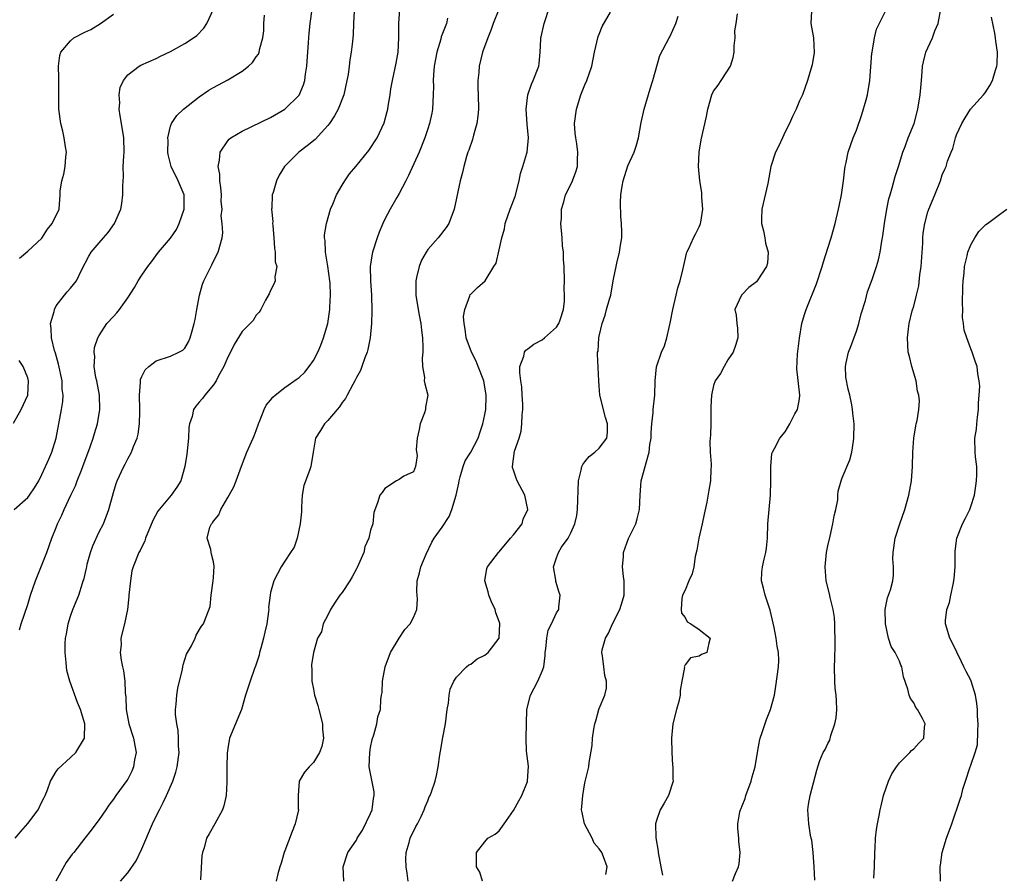
# Model space of a CAD drawing. Units: inches. Extents: x 2559000 to 2562000, y 1539000 to 1542000.
# Drawn here: x 2560002 to 2560140, y 1539192 to 1539312 of the extents above; entities that cross this region are included whole.
import ezdxf

# ---------------------------------------------------------------- set-up
doc = ezdxf.new("R2010")
doc.units = ezdxf.units.IN
doc.header["$MEASUREMENT"] = 0
doc.layers.add('LD25591539_2ft', color=40, linetype='Continuous')

msp = doc.modelspace()

# ---------------------------------------------------------------- linework, layer by layer
at = {"layer": 'LD25591539_2ft'}
for points, elevation in [([(2560001.13, 1539243), (2560003, 1539244.66), (2560003.27, 1539245), (2560003.96, 1539246.04), (2560004.54, 1539247), (2560005, 1539247.91), (2560005.51, 1539249), (2560005.94, 1539250.06), (2560006.36, 1539251), (2560007.01, 1539253), (2560007.38, 1539255), (2560007.73, 1539257), (2560007.9, 1539258.1), (2560007.96, 1539259), (2560007.85, 1539259.85), (2560007.83, 1539261), (2560007.33, 1539263.33), (2560006.88, 1539264.88), (2560006.76, 1539265.24), (2560006.33, 1539267), (2560006.31, 1539268.31), (2560006.21, 1539269), (2560006.69, 1539270.69), (2560006.74, 1539271), (2560007, 1539271.48), (2560008.16, 1539273), (2560008.54, 1539273.46), (2560009, 1539273.96), (2560009.82, 1539275), (2560010.57, 1539276.57), (2560011.54, 1539278.46), (2560011.89, 1539279), (2560013, 1539280.3), (2560013.63, 1539281), (2560014.26, 1539281.74), (2560015.15, 1539283), (2560016.03, 1539285), (2560016.2, 1539285.8), (2560016.34, 1539287), (2560016.3, 1539288.3), (2560016.42, 1539289.58), (2560016.38, 1539291), (2560016.44, 1539292.44), (2560016.49, 1539293), (2560016.44, 1539295), (2560016.15, 1539297), (2560015.95, 1539298.05), (2560015.82, 1539299), (2560015.88, 1539299.88), (2560015.79, 1539301), (2560015.95, 1539302.05), (2560016.4, 1539303), (2560017, 1539303.8), (2560018.61, 1539305), (2560018.86, 1539305.14), (2560021, 1539306.08), (2560021.6, 1539306.4), (2560023, 1539307.06), (2560025, 1539308.21), (2560026.21, 1539309), (2560026.67, 1539309.33), (2560027.66, 1539310.34), (2560028.08, 1539311), (2560028.99, 1539313)], 8436), ([(2560001.26, 1539197), (2560002.03, 1539197.97), (2560003, 1539199.09), (2560004.45, 1539201), (2560005, 1539202.08), (2560005.29, 1539202.71), (2560005.45, 1539203), (2560005.78, 1539203.78), (2560006.19, 1539205), (2560007, 1539206.33), (2560007.26, 1539206.74), (2560009, 1539208.28), (2560009.74, 1539209), (2560010.95, 1539211), (2560010.98, 1539213.02), (2560010.39, 1539215), (2560009.98, 1539215.98), (2560008.9, 1539219), (2560008.49, 1539220.49), (2560008.43, 1539221), (2560008.41, 1539221.59), (2560008.23, 1539223), (2560008.23, 1539224.23), (2560008.3, 1539225), (2560008.42, 1539225.58), (2560008.65, 1539227), (2560009, 1539228.09), (2560009.31, 1539229), (2560010.15, 1539231), (2560010.68, 1539232.68), (2560010.79, 1539233), (2560010.84, 1539233.16), (2560011.23, 1539234.77), (2560011.26, 1539235), (2560011.35, 1539235.35), (2560011.8, 1539237), (2560012.1, 1539237.9), (2560013, 1539239.86), (2560013.6, 1539241), (2560014.38, 1539243), (2560015, 1539245.37), (2560015.38, 1539246.62), (2560015.53, 1539247), (2560016.47, 1539249), (2560016.66, 1539249.34), (2560017, 1539250.1), (2560017.51, 1539251), (2560017.8, 1539251.81), (2560018.31, 1539253), (2560018.47, 1539253.53), (2560018.66, 1539255), (2560018.68, 1539256.68), (2560018.72, 1539257), (2560018.67, 1539259), (2560018.79, 1539260.79), (2560018.78, 1539261), (2560018.81, 1539261.19), (2560019, 1539261.62), (2560019.46, 1539262.54), (2560019.95, 1539263), (2560021, 1539263.78), (2560023, 1539264.45), (2560024.17, 1539265), (2560024.7, 1539265.3), (2560025, 1539265.58), (2560025.53, 1539266.47), (2560025.76, 1539267), (2560026, 1539268), (2560026.32, 1539269), (2560026.44, 1539269.56), (2560026.68, 1539271), (2560027.03, 1539273), (2560027.46, 1539274.54), (2560027.67, 1539275), (2560028.78, 1539277.21), (2560029, 1539277.73), (2560029.66, 1539279), (2560030.21, 1539281), (2560030.3, 1539281.7), (2560030.24, 1539283), (2560030.08, 1539284.08), (2560030.2, 1539285), (2560030.08, 1539286.08), (2560030.12, 1539287), (2560030.04, 1539288.04), (2560029.89, 1539289), (2560029.89, 1539289.89), (2560029.66, 1539291), (2560029.86, 1539291.86), (2560029.95, 1539293), (2560031, 1539294.57), (2560031.2, 1539294.8), (2560031.43, 1539295), (2560033, 1539295.94), (2560037, 1539297.86), (2560039, 1539299.01), (2560041, 1539300.97), (2560041.61, 1539302.39), (2560041.77, 1539303), (2560041.88, 1539303.88), (2560042.07, 1539305), (2560042.31, 1539308.31), (2560042.38, 1539309.62), (2560042.52, 1539311), (2560042.83, 1539313)], 8432), ([(2560001.85, 1539278.15), (2560003, 1539279.14), (2560005, 1539280.94), (2560005.79, 1539282.21), (2560006.42, 1539283), (2560007.39, 1539285), (2560007.55, 1539287), (2560007.55, 1539287.55), (2560007.76, 1539289), (2560008.08, 1539289.92), (2560008.24, 1539291), (2560008.35, 1539292.35), (2560008.42, 1539293), (2560008.28, 1539293.72), (2560008.11, 1539295), (2560007.94, 1539295.94), (2560007.63, 1539297), (2560007.36, 1539299), (2560007.34, 1539301), (2560007.37, 1539303.37), (2560007.32, 1539305), (2560007.49, 1539306.51), (2560007.62, 1539307), (2560009, 1539308.58), (2560009.48, 1539309), (2560011, 1539309.77), (2560011.84, 1539310.16), (2560013.21, 1539311), (2560015, 1539312.31)], 8438), ([(2560001.85, 1539226.15), (2560002.08, 1539227), (2560003, 1539229.72), (2560003.4, 1539231), (2560004.09, 1539233), (2560005.68, 1539237), (2560006.4, 1539239), (2560007, 1539240.47), (2560007.19, 1539241), (2560007.8, 1539242.2), (2560008.12, 1539243), (2560009.06, 1539245), (2560009.7, 1539246.3), (2560009.94, 1539247), (2560010.52, 1539248.52), (2560010.72, 1539249), (2560011.76, 1539251.76), (2560012.19, 1539253), (2560012.36, 1539253.64), (2560012.78, 1539255), (2560013.12, 1539257), (2560013.05, 1539259), (2560012.66, 1539261), (2560012.54, 1539261.46), (2560012.29, 1539263), (2560012.38, 1539264.38), (2560012.3, 1539265), (2560012.36, 1539265.64), (2560012.82, 1539267), (2560013, 1539267.36), (2560014.1, 1539269), (2560015, 1539270.02), (2560015.47, 1539270.53), (2560015.84, 1539271), (2560017, 1539272.63), (2560017.94, 1539274.06), (2560018.46, 1539275), (2560019, 1539275.76), (2560019.82, 1539277), (2560020.34, 1539277.66), (2560021.32, 1539279), (2560023, 1539280.95), (2560023.83, 1539282.17), (2560024.22, 1539283), (2560024.92, 1539285), (2560024.92, 1539287), (2560024.07, 1539289), (2560023.1, 1539291), (2560022.68, 1539292.68), (2560022.61, 1539293), (2560022.64, 1539294.64), (2560022.62, 1539295), (2560023, 1539296.65), (2560023.11, 1539297), (2560023.86, 1539298.14), (2560024.8, 1539299), (2560027, 1539300.75), (2560028.35, 1539301.65), (2560029, 1539302.04), (2560031, 1539303.13), (2560033, 1539304.3), (2560033.9, 1539305), (2560034.47, 1539305.53), (2560035, 1539306.31), (2560035.29, 1539306.71), (2560035.4, 1539307), (2560035.48, 1539307.48), (2560035.91, 1539309), (2560036.03, 1539309.97), (2560036.06, 1539311), (2560036.14, 1539312.14)], 8434), ([(2560048.7, 1539312.7), (2560048.61, 1539311), (2560048.55, 1539309.45), (2560048.46, 1539308.46), (2560048.29, 1539307), (2560048.09, 1539305.91), (2560048, 1539305), (2560047.84, 1539303.84), (2560047.69, 1539303), (2560047.24, 1539301), (2560046.45, 1539299), (2560045.94, 1539298.06), (2560045.23, 1539297), (2560045, 1539296.7), (2560043.22, 1539294.78), (2560042.13, 1539293.87), (2560040.97, 1539293), (2560038.94, 1539291), (2560038.21, 1539289.79), (2560037.81, 1539289), (2560037.35, 1539287.35), (2560037.22, 1539287), (2560037.15, 1539285.15), (2560037.12, 1539285), (2560037.29, 1539283.29), (2560037.27, 1539283), (2560037.29, 1539282.71), (2560037.45, 1539281), (2560037.54, 1539279.54), (2560037.66, 1539279), (2560037.65, 1539277.65), (2560037.88, 1539277), (2560037.57, 1539275.57), (2560037.62, 1539275), (2560037.46, 1539274.54), (2560037, 1539273.62), (2560036.82, 1539273.18), (2560036.3, 1539272.3), (2560035.62, 1539271), (2560035.39, 1539270.61), (2560035, 1539270.17), (2560034.54, 1539269.46), (2560034.12, 1539269), (2560033, 1539267.89), (2560031.91, 1539266.09), (2560031.38, 1539265), (2560031, 1539264.3), (2560030.46, 1539263), (2560029.72, 1539261.72), (2560029.36, 1539261), (2560029, 1539260.45), (2560027.78, 1539259), (2560027.45, 1539258.55), (2560027, 1539258), (2560026.53, 1539257.47), (2560026.21, 1539257), (2560026.03, 1539256.03), (2560025.66, 1539255), (2560025.55, 1539254.45), (2560025.49, 1539253), (2560025.26, 1539250.74), (2560025.01, 1539249), (2560024.42, 1539247), (2560023.89, 1539246.11), (2560023.09, 1539245), (2560021.23, 1539242.77), (2560020.53, 1539241.47), (2560019.51, 1539239), (2560019.38, 1539238.62), (2560018.74, 1539237.26), (2560018.58, 1539237), (2560017.76, 1539235), (2560017.6, 1539234.4), (2560017.37, 1539233), (2560017.17, 1539231), (2560017.17, 1539230.83), (2560016.97, 1539229.03), (2560016.55, 1539227), (2560016.05, 1539225), (2560016.07, 1539224.07), (2560015.96, 1539223), (2560016.07, 1539221.93), (2560016.26, 1539221), (2560016.41, 1539220.41), (2560016.6, 1539219), (2560016.64, 1539217.36), (2560016.74, 1539216.74), (2560016.78, 1539215), (2560017.18, 1539213), (2560017.83, 1539211), (2560018.02, 1539209.98), (2560018.17, 1539209), (2560017.97, 1539207.97), (2560017.83, 1539207), (2560017.59, 1539206.41), (2560017, 1539205.26), (2560016.9, 1539205.1), (2560015.34, 1539203), (2560015, 1539202.46), (2560014.37, 1539201.63), (2560013.93, 1539201), (2560013, 1539199.62), (2560012.56, 1539199), (2560011.88, 1539198.12), (2560011, 1539197.03), (2560009.44, 1539195), (2560009.24, 1539194.76), (2560008.38, 1539193.62), (2560006.92, 1539191)], 8430), ([(2560015.98, 1539191), (2560017, 1539192.17), (2560018.17, 1539193.83), (2560019, 1539195.51), (2560020.49, 1539199), (2560021, 1539200.09), (2560021.45, 1539201), (2560021.97, 1539202.03), (2560022.44, 1539203), (2560023.33, 1539205), (2560023.74, 1539206.26), (2560023.93, 1539207), (2560024.18, 1539209), (2560024.11, 1539209.89), (2560024.11, 1539211), (2560024.06, 1539212.06), (2560023.86, 1539213), (2560023.7, 1539214.3), (2560023.69, 1539215), (2560023.78, 1539215.78), (2560023.86, 1539217), (2560024.01, 1539217.99), (2560024.65, 1539220.65), (2560024.7, 1539221), (2560024.75, 1539221.25), (2560025.23, 1539222.77), (2560025.39, 1539223), (2560025.93, 1539223.92), (2560026.45, 1539225), (2560026.6, 1539225.4), (2560027.34, 1539226.66), (2560027.62, 1539227), (2560027.98, 1539227.98), (2560028.56, 1539229.44), (2560028.66, 1539231), (2560028.95, 1539233), (2560029, 1539233.49), (2560029.09, 1539235.09), (2560029, 1539235.67), (2560028.75, 1539236.75), (2560028.67, 1539237), (2560028.63, 1539237.38), (2560028.14, 1539239), (2560028.51, 1539240.51), (2560028.75, 1539241), (2560028.88, 1539241.13), (2560029, 1539241.37), (2560029.76, 1539242.24), (2560030.05, 1539243), (2560031, 1539244.7), (2560031.21, 1539245), (2560031.85, 1539246.15), (2560032.18, 1539247), (2560032.94, 1539249.06), (2560033.68, 1539251), (2560034.55, 1539253), (2560034.7, 1539253.3), (2560035, 1539254.05), (2560035.31, 1539255), (2560035.56, 1539255.56), (2560036.11, 1539257), (2560036.4, 1539257.6), (2560037, 1539258.31), (2560037.29, 1539258.71), (2560037.63, 1539259), (2560039, 1539260.05), (2560040.74, 1539261.26), (2560041, 1539261.48), (2560041.79, 1539262.21), (2560042.42, 1539263), (2560043, 1539263.83), (2560043.61, 1539265), (2560044.03, 1539265.97), (2560044.42, 1539267), (2560044.99, 1539269.01), (2560045.29, 1539271), (2560045.3, 1539271.3), (2560045.4, 1539273), (2560045.34, 1539274.66), (2560045.31, 1539275), (2560045.03, 1539277.03), (2560044.7, 1539279), (2560044.64, 1539280.64), (2560044.55, 1539281), (2560044.56, 1539281.44), (2560044.81, 1539283), (2560045.4, 1539285), (2560045.71, 1539285.71), (2560046.23, 1539287), (2560047, 1539288.38), (2560047.37, 1539289), (2560048.06, 1539289.94), (2560048.92, 1539291), (2560050.76, 1539293.24), (2560051.91, 1539295), (2560052.91, 1539297.09), (2560053.33, 1539298.67), (2560053.39, 1539299), (2560053.44, 1539299.44), (2560053.72, 1539301), (2560053.83, 1539301.83), (2560054.04, 1539303), (2560054.56, 1539305.44), (2560054.85, 1539307), (2560054.95, 1539309), (2560054.95, 1539311), (2560055.09, 1539313)], 8428), ([(2560068.93, 1539312.93), (2560068.17, 1539311), (2560067.86, 1539310.14), (2560067.38, 1539309), (2560066.66, 1539307), (2560066.17, 1539305), (2560066.12, 1539304.12), (2560066, 1539303), (2560066.01, 1539301.99), (2560066.05, 1539301), (2560066.08, 1539299), (2560065.99, 1539298.01), (2560065.85, 1539297), (2560065.38, 1539295.37), (2560065.24, 1539294.76), (2560064.72, 1539293.28), (2560064.6, 1539293), (2560064.4, 1539292.4), (2560064.03, 1539291), (2560063.85, 1539290.15), (2560063.55, 1539289), (2560062.67, 1539285), (2560061.94, 1539283), (2560061.55, 1539282.45), (2560060.45, 1539281), (2560059, 1539279.37), (2560058.75, 1539279), (2560058.12, 1539277.88), (2560057.78, 1539277), (2560057.44, 1539275.44), (2560057.33, 1539275), (2560057.32, 1539274.68), (2560057.34, 1539273), (2560057.65, 1539271), (2560057.81, 1539270.19), (2560058.01, 1539269), (2560058.1, 1539268.1), (2560058.25, 1539267), (2560058.3, 1539265.7), (2560058.29, 1539265), (2560058.19, 1539264.19), (2560058.25, 1539263), (2560058.54, 1539261.46), (2560058.5, 1539261), (2560058.57, 1539260.57), (2560059.02, 1539259), (2560058.67, 1539257.33), (2560058.67, 1539257), (2560058.54, 1539256.54), (2560057.93, 1539255), (2560057.8, 1539254.2), (2560057.53, 1539253), (2560057.39, 1539251.39), (2560057.51, 1539250.49), (2560057.27, 1539249), (2560057, 1539248.28), (2560055.64, 1539247.64), (2560055, 1539247.2), (2560054.64, 1539247), (2560053, 1539245.95), (2560052.62, 1539245.38), (2560052.27, 1539245), (2560051.95, 1539243.95), (2560051.43, 1539242.57), (2560051.3, 1539241), (2560051, 1539240.13), (2560050.75, 1539239), (2560050.21, 1539237.79), (2560050.03, 1539237), (2560049.11, 1539234.89), (2560049, 1539234.69), (2560048.43, 1539233.57), (2560048.09, 1539233), (2560047, 1539231.4), (2560046.7, 1539231), (2560046.05, 1539230.05), (2560045.38, 1539229), (2560045, 1539228.23), (2560044.36, 1539227), (2560044.11, 1539225.89), (2560043.56, 1539225), (2560042.98, 1539223), (2560042.73, 1539221.27), (2560042.72, 1539221), (2560042.76, 1539220.76), (2560042.77, 1539219), (2560043, 1539217.85), (2560043.15, 1539217), (2560043.6, 1539215.6), (2560043.73, 1539215), (2560044.24, 1539213), (2560044.27, 1539212.27), (2560044.39, 1539211), (2560044.17, 1539209.84), (2560043.86, 1539209), (2560043, 1539207.6), (2560042.38, 1539207), (2560041.76, 1539206.24), (2560040.98, 1539205), (2560040.84, 1539203), (2560040.86, 1539201.14), (2560040.89, 1539201), (2560040.46, 1539199), (2560040.04, 1539197.96), (2560039, 1539195.23), (2560038.9, 1539195), (2560038.46, 1539193.54), (2560038.28, 1539193), (2560038.01, 1539192.01), (2560037.77, 1539191)], 8424), ([(2560047.27, 1539191), (2560047.17, 1539193), (2560047.82, 1539195), (2560049, 1539196.75), (2560049.12, 1539197), (2560049.86, 1539198.14), (2560051, 1539200.45), (2560051.23, 1539201), (2560051.42, 1539202.58), (2560051.5, 1539203), (2560051.48, 1539203.48), (2560050.81, 1539207), (2560050.89, 1539209), (2560051, 1539209.71), (2560051.2, 1539210.8), (2560051.47, 1539211.47), (2560051.86, 1539213), (2560052.02, 1539213.98), (2560052.36, 1539215), (2560052.43, 1539216.43), (2560052.52, 1539217), (2560052.6, 1539217.4), (2560052.65, 1539219), (2560053.01, 1539221), (2560053.76, 1539223), (2560054.98, 1539225.02), (2560055.78, 1539226.22), (2560056.53, 1539227), (2560057, 1539227.89), (2560057.48, 1539229), (2560057.54, 1539230.46), (2560057.49, 1539231), (2560057.48, 1539231.48), (2560057.51, 1539233), (2560057.84, 1539234.16), (2560058.04, 1539235), (2560058.76, 1539236.76), (2560059.55, 1539238.45), (2560059.87, 1539239), (2560061, 1539240.53), (2560061.97, 1539242.03), (2560062.36, 1539243), (2560062.95, 1539245), (2560063.33, 1539246.67), (2560063.37, 1539247), (2560063.55, 1539247.55), (2560063.96, 1539249), (2560064.21, 1539249.79), (2560065, 1539251), (2560066.04, 1539253), (2560066.26, 1539253.74), (2560066.72, 1539255), (2560067, 1539256.3), (2560067.11, 1539257), (2560067.19, 1539258.81), (2560067.19, 1539259), (2560066.84, 1539261), (2560066.05, 1539263), (2560065.77, 1539263.77), (2560065.11, 1539265), (2560064.39, 1539267), (2560064.25, 1539268.25), (2560064.09, 1539269), (2560064.01, 1539269.99), (2560064.19, 1539271), (2560064.9, 1539272.9), (2560064.94, 1539273.06), (2560065, 1539273.14), (2560065.96, 1539274.04), (2560067.03, 1539274.97), (2560068.26, 1539277), (2560068.56, 1539277.44), (2560069, 1539279.31), (2560069.35, 1539281), (2560069.72, 1539282.28), (2560069.84, 1539283), (2560070.55, 1539285), (2560071.21, 1539286.79), (2560071.78, 1539289), (2560071.98, 1539290.02), (2560072.32, 1539291), (2560072.86, 1539292.86), (2560072.89, 1539293), (2560073.1, 1539295), (2560072.92, 1539296.92), (2560072.75, 1539299), (2560072.98, 1539301), (2560073.49, 1539302.51), (2560073.75, 1539303), (2560074.53, 1539305), (2560074.6, 1539305.4), (2560074.73, 1539307), (2560074.8, 1539308.8), (2560074.83, 1539309), (2560074.87, 1539309.13), (2560075.28, 1539311), (2560075.41, 1539311.41), (2560075.95, 1539313)], 8422), ([(2560056.24, 1539191), (2560056.1, 1539192.1), (2560055.96, 1539193), (2560055.91, 1539194.09), (2560055.96, 1539195), (2560056.41, 1539196.41), (2560056.55, 1539197), (2560057.34, 1539198.66), (2560057.54, 1539199), (2560058.05, 1539200.05), (2560058.49, 1539201), (2560058.61, 1539201.38), (2560059, 1539202.25), (2560059.21, 1539202.79), (2560059.32, 1539203), (2560059.52, 1539203.52), (2560060.03, 1539205), (2560060.22, 1539205.78), (2560060.46, 1539207), (2560060.67, 1539208.67), (2560060.79, 1539209.21), (2560061.09, 1539211.09), (2560061.46, 1539213), (2560061.73, 1539215), (2560061.89, 1539215.89), (2560061.99, 1539217), (2560062.15, 1539217.84), (2560062.63, 1539219), (2560063, 1539219.55), (2560064.41, 1539221), (2560064.75, 1539221.25), (2560065, 1539221.38), (2560065.91, 1539222.09), (2560067, 1539222.62), (2560067.43, 1539223), (2560069, 1539225), (2560069.09, 1539227), (2560069.07, 1539227.07), (2560069, 1539227.33), (2560068.53, 1539228.53), (2560068.41, 1539229), (2560067.93, 1539230.07), (2560067.54, 1539231), (2560067.47, 1539231.47), (2560066.97, 1539233), (2560067.27, 1539234.73), (2560067.36, 1539235), (2560068.91, 1539237), (2560069, 1539237.08), (2560070.59, 1539239), (2560071, 1539239.47), (2560072.19, 1539241), (2560072.37, 1539241.63), (2560072.99, 1539243), (2560072.57, 1539245), (2560071.52, 1539247), (2560071.37, 1539247.37), (2560071, 1539248.49), (2560070.86, 1539248.86), (2560070.86, 1539249), (2560071.15, 1539251.15), (2560071.77, 1539253), (2560072.05, 1539253.95), (2560072.18, 1539255), (2560072.22, 1539256.22), (2560072.3, 1539257), (2560072.28, 1539257.72), (2560072.23, 1539259), (2560072.15, 1539260.15), (2560072.01, 1539261), (2560071.86, 1539262.14), (2560071.89, 1539263), (2560072.46, 1539264.46), (2560072.55, 1539265), (2560072.73, 1539265.27), (2560073, 1539265.46), (2560073.85, 1539266.15), (2560075, 1539266.74), (2560075.33, 1539267), (2560077, 1539268.5), (2560077.32, 1539269), (2560077.51, 1539269.51), (2560077.97, 1539271), (2560078.14, 1539272.14), (2560078.15, 1539273), (2560078.09, 1539273.91), (2560078.13, 1539275), (2560078.07, 1539277), (2560077.98, 1539277.98), (2560077.98, 1539279), (2560077.87, 1539279.87), (2560077.8, 1539281), (2560077.64, 1539283), (2560077.69, 1539283.69), (2560077.72, 1539285), (2560078.03, 1539286.03), (2560078.25, 1539287), (2560079, 1539288.45), (2560079.26, 1539289), (2560079.74, 1539290.26), (2560079.95, 1539291), (2560079.93, 1539291.93), (2560080, 1539293), (2560079.86, 1539294.14), (2560079.7, 1539295), (2560079.63, 1539295.63), (2560079.54, 1539297), (2560079.79, 1539299), (2560080.44, 1539301), (2560081, 1539302.42), (2560081.26, 1539303), (2560081.96, 1539305), (2560082.35, 1539307), (2560082.84, 1539309.16), (2560083, 1539309.52), (2560083.41, 1539310.59), (2560084.59, 1539312.59)], 8420), ([(2560066.66, 1539191), (2560066.26, 1539192.26), (2560065.82, 1539193), (2560065.81, 1539194.19), (2560065.83, 1539195), (2560067, 1539196.51), (2560067.41, 1539197), (2560068.43, 1539197.57), (2560069, 1539198.06), (2560069.69, 1539199), (2560071, 1539200.88), (2560071.74, 1539202.26), (2560072.17, 1539203), (2560072.95, 1539204.95), (2560072.96, 1539205), (2560073.07, 1539207.07), (2560072.82, 1539209.18), (2560072.77, 1539211), (2560072.88, 1539215), (2560073.35, 1539217), (2560074.42, 1539219), (2560075, 1539220.39), (2560075.22, 1539221), (2560075.41, 1539222.59), (2560075.43, 1539223), (2560075.51, 1539223.51), (2560075.65, 1539225), (2560075.86, 1539226.14), (2560076.3, 1539227), (2560077, 1539228.53), (2560077.35, 1539229), (2560077.34, 1539229.34), (2560077.53, 1539231), (2560077.37, 1539231.37), (2560076.92, 1539232.92), (2560076.9, 1539233.1), (2560076.58, 1539235), (2560077, 1539236.25), (2560077.27, 1539237), (2560077.71, 1539237.71), (2560078.64, 1539239), (2560079, 1539239.73), (2560079.59, 1539241), (2560079.85, 1539242.15), (2560079.97, 1539243), (2560080.08, 1539247), (2560080.48, 1539248.48), (2560080.58, 1539249), (2560080.7, 1539249.3), (2560081, 1539249.66), (2560081.59, 1539250.41), (2560082.37, 1539251), (2560083, 1539251.57), (2560084.04, 1539253), (2560084.16, 1539253.84), (2560084.14, 1539255), (2560083.86, 1539255.86), (2560083.09, 1539259), (2560083, 1539260.3), (2560082.93, 1539261), (2560082.75, 1539264.75), (2560082.77, 1539265), (2560082.84, 1539265.16), (2560082.95, 1539267), (2560083, 1539267.25), (2560083.42, 1539269), (2560083.83, 1539270.17), (2560084.03, 1539271), (2560084.41, 1539272.41), (2560084.61, 1539273), (2560084.68, 1539273.32), (2560085, 1539275.2), (2560085.34, 1539277), (2560085.47, 1539277.47), (2560085.81, 1539279), (2560085.99, 1539279.99), (2560086.14, 1539281), (2560086.15, 1539281.85), (2560086.11, 1539283), (2560086, 1539284), (2560085.97, 1539285.97), (2560086.03, 1539287), (2560086.22, 1539288.22), (2560086.36, 1539289), (2560087, 1539291.08), (2560087.89, 1539293), (2560088.17, 1539293.83), (2560088.5, 1539295), (2560088.88, 1539297.12), (2560089.26, 1539299), (2560090.13, 1539301.87), (2560090.51, 1539303), (2560091.48, 1539306.52), (2560092.78, 1539309), (2560092.88, 1539309.12), (2560093.71, 1539311), (2560094.02, 1539312.02)], 8418), ([(2560083.93, 1539191.93), (2560084.09, 1539193), (2560083.59, 1539194.41), (2560083.35, 1539195), (2560083, 1539195.53), (2560082.3, 1539196.3), (2560082, 1539197), (2560080.93, 1539199), (2560080.59, 1539200.59), (2560080.52, 1539201), (2560080.57, 1539201.43), (2560080.71, 1539203), (2560081, 1539204.76), (2560081.53, 1539207), (2560081.59, 1539207.59), (2560082, 1539210), (2560082.06, 1539211), (2560082.26, 1539212.26), (2560082.4, 1539213), (2560082.54, 1539213.45), (2560082.95, 1539215), (2560083, 1539215.16), (2560083.76, 1539217), (2560084, 1539218), (2560084.02, 1539219), (2560083.78, 1539219.78), (2560083.63, 1539221), (2560083.47, 1539222.53), (2560083.34, 1539223), (2560083.38, 1539223.38), (2560083.87, 1539225), (2560084.31, 1539225.69), (2560084.84, 1539227), (2560085.87, 1539229), (2560086.23, 1539230.23), (2560086.47, 1539231), (2560086.47, 1539233), (2560086.39, 1539233.61), (2560086.27, 1539235), (2560086.4, 1539236.4), (2560086.4, 1539237), (2560087.07, 1539238.93), (2560088.11, 1539241), (2560088.31, 1539241.69), (2560088.63, 1539243), (2560088.7, 1539245), (2560088.88, 1539247), (2560089.44, 1539249), (2560089.54, 1539249.54), (2560089.99, 1539251), (2560090.09, 1539252.09), (2560090.24, 1539253), (2560090.26, 1539253.74), (2560090.37, 1539255), (2560090.55, 1539256.55), (2560090.55, 1539257), (2560090.58, 1539257.42), (2560090.77, 1539259), (2560090.84, 1539261), (2560091.02, 1539262.98), (2560091.7, 1539265), (2560092.11, 1539265.89), (2560092.45, 1539267), (2560092.88, 1539268.88), (2560092.94, 1539269.06), (2560093.3, 1539271), (2560093.76, 1539273), (2560094, 1539274), (2560094.32, 1539275), (2560094.73, 1539276.73), (2560095.2, 1539278.8), (2560095.27, 1539279), (2560095.52, 1539279.52), (2560096.18, 1539281), (2560096.48, 1539281.52), (2560097, 1539282.56), (2560097.14, 1539282.86), (2560097.18, 1539283), (2560097.2, 1539283.2), (2560097.51, 1539285), (2560097.36, 1539286.64), (2560097.34, 1539287.34), (2560097.05, 1539289), (2560096.89, 1539291), (2560096.97, 1539293), (2560097.28, 1539294.72), (2560098.01, 1539297.99), (2560098.17, 1539299), (2560098.75, 1539301), (2560099, 1539301.52), (2560099.64, 1539302.36), (2560100.08, 1539303), (2560101.37, 1539305), (2560101.76, 1539306.24), (2560101.89, 1539307), (2560101.86, 1539307.86), (2560102, 1539309), (2560101.96, 1539309.96), (2560102.15, 1539311), (2560102.36, 1539312.36)], 8416), ([(2560112.7, 1539312.7), (2560112.63, 1539311), (2560112.96, 1539309), (2560113.07, 1539306.93), (2560112.81, 1539305.19), (2560112.61, 1539304.61), (2560112.15, 1539303), (2560111.44, 1539301), (2560111, 1539300.18), (2560110.57, 1539299), (2560110.04, 1539297.96), (2560109.63, 1539297), (2560109, 1539295.84), (2560108.62, 1539295), (2560108.14, 1539293.86), (2560107.67, 1539293), (2560107.01, 1539291), (2560106.6, 1539288.6), (2560105.77, 1539285), (2560105.69, 1539283.69), (2560105.72, 1539283), (2560106, 1539282), (2560106.17, 1539281), (2560106.27, 1539280.27), (2560106.64, 1539279), (2560106.52, 1539277.48), (2560106.41, 1539277), (2560105.11, 1539275), (2560105, 1539274.86), (2560103.95, 1539274.05), (2560102.9, 1539273), (2560101.96, 1539271), (2560102.17, 1539270.17), (2560102.26, 1539269), (2560102.36, 1539268.36), (2560102.41, 1539267), (2560102.07, 1539265.93), (2560101.73, 1539265), (2560101, 1539263.94), (2560100.46, 1539263), (2560099.96, 1539262.04), (2560099.24, 1539261), (2560099, 1539260.33), (2560098.69, 1539259), (2560098.62, 1539257.38), (2560098.63, 1539257), (2560098.61, 1539255), (2560098.56, 1539253.44), (2560098.51, 1539253), (2560098.49, 1539252.49), (2560098.53, 1539251), (2560098.65, 1539249.35), (2560098.65, 1539249), (2560098.62, 1539248.62), (2560098.56, 1539247), (2560098.32, 1539245.68), (2560098.04, 1539244.04), (2560097.66, 1539242.34), (2560097.4, 1539241), (2560096.95, 1539239), (2560096.67, 1539237.33), (2560096.41, 1539236.41), (2560096.22, 1539235), (2560096.02, 1539233.98), (2560095.53, 1539233), (2560095, 1539231.72), (2560094.64, 1539231), (2560094.53, 1539230.53), (2560094.45, 1539229), (2560094.49, 1539228.49), (2560095, 1539227.88), (2560095.3, 1539227.3), (2560095.81, 1539227), (2560097, 1539226.2), (2560098.52, 1539225), (2560098.32, 1539224.32), (2560098.07, 1539223), (2560097.31, 1539222.69), (2560097, 1539222.46), (2560095.75, 1539222.25), (2560095, 1539221.26), (2560094.89, 1539221), (2560094.92, 1539220.91), (2560094.57, 1539219), (2560094.34, 1539217.66), (2560094.34, 1539217), (2560094.12, 1539216.12), (2560093.8, 1539215), (2560093.28, 1539213), (2560093.09, 1539211), (2560093.13, 1539209), (2560093.24, 1539207.24), (2560093.29, 1539207), (2560093.28, 1539205.28), (2560093.32, 1539205), (2560092.68, 1539203), (2560092.07, 1539201.93), (2560091.5, 1539201), (2560091, 1539199.5), (2560090.87, 1539199), (2560090.92, 1539197.08), (2560091.23, 1539195.22), (2560091.24, 1539195), (2560091.63, 1539193), (2560091.84, 1539191.84)], 8414), ([(2560101.65, 1539191), (2560102.06, 1539192.06), (2560102.47, 1539193), (2560102.59, 1539193.41), (2560102.74, 1539195), (2560102.53, 1539196.53), (2560102.53, 1539197), (2560102.38, 1539198.38), (2560102.4, 1539199), (2560102.69, 1539200.69), (2560102.78, 1539201), (2560102.85, 1539201.15), (2560103, 1539201.56), (2560103.42, 1539202.58), (2560103.52, 1539203), (2560104.26, 1539205), (2560104.39, 1539205.61), (2560104.81, 1539207), (2560105.12, 1539209), (2560105.4, 1539210.6), (2560105.51, 1539211), (2560105.81, 1539211.81), (2560106.4, 1539213.6), (2560106.97, 1539215), (2560107.5, 1539217), (2560107.71, 1539218.29), (2560108.1, 1539221), (2560108.13, 1539221.87), (2560108.1, 1539223), (2560107.9, 1539223.9), (2560107.77, 1539225), (2560107.49, 1539226.51), (2560106.92, 1539228.92), (2560106.22, 1539231), (2560105.99, 1539231.99), (2560105.69, 1539233), (2560105.75, 1539234.25), (2560105.82, 1539235), (2560106.07, 1539236.07), (2560106.32, 1539237), (2560106.4, 1539237.6), (2560106.54, 1539239), (2560106.6, 1539241), (2560106.77, 1539243), (2560106.96, 1539245), (2560107.01, 1539247.01), (2560106.99, 1539249.01), (2560107.17, 1539250.83), (2560107.24, 1539251), (2560107.54, 1539251.54), (2560108.26, 1539253), (2560109, 1539253.87), (2560109.68, 1539255), (2560110.38, 1539256.38), (2560110.73, 1539257), (2560110.79, 1539257.21), (2560111, 1539258.46), (2560111.07, 1539259), (2560110.66, 1539262.66), (2560110.74, 1539264.74), (2560111.01, 1539266.99), (2560111.36, 1539269), (2560111.72, 1539270.28), (2560111.97, 1539271), (2560112.62, 1539272.62), (2560112.85, 1539273.15), (2560113.41, 1539274.59), (2560114.19, 1539277), (2560114.36, 1539277.64), (2560115, 1539279.57), (2560115.43, 1539281), (2560115.99, 1539283), (2560116.48, 1539285), (2560116.55, 1539285.45), (2560116.89, 1539287), (2560117.19, 1539289), (2560117.36, 1539290.64), (2560117.41, 1539291), (2560117.54, 1539291.54), (2560117.81, 1539293), (2560118.55, 1539295), (2560119, 1539296.09), (2560119.76, 1539298.24), (2560120.33, 1539300.33), (2560120.53, 1539301), (2560120.87, 1539303), (2560121.16, 1539306.84), (2560121.18, 1539307), (2560121.26, 1539307.26), (2560121.53, 1539309), (2560121.8, 1539310.2), (2560123.22, 1539313)], 8412), ([(2560113.16, 1539191.16), (2560113.07, 1539193), (2560112.93, 1539195), (2560112.73, 1539196.73), (2560112.66, 1539197), (2560112.58, 1539197.42), (2560112.32, 1539199), (2560112.18, 1539201), (2560112.28, 1539201.72), (2560112.5, 1539203), (2560113, 1539204.78), (2560113.46, 1539206.54), (2560113.57, 1539207), (2560113.88, 1539207.88), (2560114.31, 1539209), (2560114.6, 1539209.4), (2560115, 1539210.24), (2560115.26, 1539210.74), (2560115.4, 1539211.4), (2560115.98, 1539213), (2560116.13, 1539213.87), (2560116.23, 1539215), (2560116.21, 1539216.21), (2560116.14, 1539217), (2560116.01, 1539217.99), (2560115.95, 1539219), (2560115.93, 1539221), (2560115.96, 1539222.04), (2560116, 1539224), (2560116, 1539225), (2560115.95, 1539226.05), (2560115.96, 1539227), (2560115.9, 1539227.9), (2560115.73, 1539229), (2560115.31, 1539230.69), (2560115.2, 1539231.2), (2560114.77, 1539233), (2560114.59, 1539235), (2560114.78, 1539237), (2560115, 1539237.93), (2560115.29, 1539239.29), (2560115.7, 1539241), (2560115.87, 1539242.13), (2560116.09, 1539243), (2560116.37, 1539244.37), (2560116.39, 1539245), (2560116.43, 1539245.57), (2560116.83, 1539247), (2560117, 1539247.45), (2560118.07, 1539249.93), (2560118.33, 1539251), (2560118.56, 1539252.56), (2560118.64, 1539253), (2560118.65, 1539255), (2560118.47, 1539256.47), (2560118.44, 1539257), (2560118.36, 1539257.64), (2560118.07, 1539259), (2560117.81, 1539259.81), (2560117.52, 1539261.52), (2560117.45, 1539263), (2560117.53, 1539263.53), (2560117.88, 1539265), (2560118.22, 1539265.78), (2560119, 1539267.93), (2560119.34, 1539269), (2560119.65, 1539270.35), (2560120.25, 1539272.25), (2560120.56, 1539273.44), (2560121.17, 1539275.17), (2560121.79, 1539277), (2560122.06, 1539277.94), (2560122.33, 1539279), (2560122.54, 1539280.54), (2560122.7, 1539281.3), (2560122.92, 1539283), (2560123.25, 1539285), (2560123.54, 1539286.46), (2560123.69, 1539287), (2560124.01, 1539288.01), (2560124.4, 1539289.6), (2560124.88, 1539291), (2560125.48, 1539293), (2560125.8, 1539293.8), (2560126.21, 1539295), (2560127.05, 1539297), (2560127.59, 1539299), (2560127.93, 1539301), (2560127.99, 1539302.01), (2560128.1, 1539303), (2560128.21, 1539304.21), (2560128.23, 1539305), (2560128.36, 1539305.64), (2560128.71, 1539307), (2560129, 1539307.6), (2560129.63, 1539309), (2560129.98, 1539309.98), (2560130.42, 1539311), (2560130.74, 1539312.74)], 8410), ([(2560121.42, 1539191.42), (2560121.52, 1539193), (2560121.57, 1539195), (2560121.62, 1539195.62), (2560121.68, 1539197), (2560121.79, 1539198.21), (2560121.93, 1539199), (2560122.17, 1539200.17), (2560122.31, 1539201), (2560122.44, 1539201.56), (2560122.8, 1539203), (2560123.49, 1539205), (2560123.96, 1539206.04), (2560124.59, 1539207), (2560125, 1539207.54), (2560126.45, 1539209), (2560126.7, 1539209.3), (2560127, 1539209.52), (2560127.7, 1539210.3), (2560128.44, 1539211), (2560128.53, 1539212.53), (2560128.62, 1539213), (2560128.24, 1539213.76), (2560127.52, 1539215), (2560127.32, 1539215.32), (2560127, 1539215.97), (2560126.56, 1539216.56), (2560126.37, 1539217), (2560126.16, 1539217.84), (2560125.59, 1539219.59), (2560125.34, 1539221), (2560125.22, 1539221.22), (2560125, 1539221.77), (2560124.39, 1539223), (2560123.84, 1539223.84), (2560123.49, 1539225), (2560123.04, 1539227), (2560123.03, 1539229), (2560123.34, 1539230.66), (2560123.49, 1539231), (2560123.75, 1539231.75), (2560124.1, 1539233), (2560124.18, 1539233.82), (2560124.17, 1539235), (2560124.09, 1539236.09), (2560124.12, 1539237), (2560124.42, 1539239), (2560125.05, 1539241), (2560125.74, 1539243), (2560126.34, 1539245), (2560126.71, 1539247), (2560126.85, 1539249), (2560126.9, 1539251), (2560127.03, 1539253), (2560127.28, 1539254.72), (2560127.37, 1539255), (2560127.47, 1539255.47), (2560127.74, 1539257), (2560127.8, 1539258.2), (2560127.73, 1539259), (2560127.55, 1539259.55), (2560127.33, 1539261), (2560126.74, 1539263), (2560126.42, 1539264.42), (2560126.25, 1539265), (2560126.12, 1539267), (2560126.27, 1539268.27), (2560126.38, 1539269), (2560126.81, 1539270.81), (2560127, 1539271.46), (2560127.39, 1539273), (2560127.73, 1539274.27), (2560127.84, 1539275.84), (2560128.04, 1539277), (2560128.28, 1539280.28), (2560128.29, 1539281), (2560128.35, 1539281.65), (2560128.57, 1539283), (2560129, 1539284.63), (2560129.12, 1539285), (2560129.97, 1539287), (2560130.74, 1539289), (2560131, 1539289.8), (2560131.38, 1539290.62), (2560131.53, 1539291), (2560131.75, 1539291.75), (2560132.25, 1539293), (2560132.48, 1539293.52), (2560132.86, 1539295), (2560133, 1539295.4), (2560133.76, 1539297), (2560134.21, 1539297.79), (2560134.96, 1539299), (2560136.76, 1539301), (2560137, 1539301.29), (2560137.68, 1539302.32), (2560138.05, 1539303), (2560138.45, 1539304.45), (2560138.64, 1539305), (2560138.68, 1539305.32), (2560138.71, 1539307), (2560138.5, 1539308.5), (2560138.45, 1539309), (2560138.34, 1539309.66), (2560137.89, 1539311.89)], 8408), ([(2560061.75, 1539311.75), (2560061.6, 1539311), (2560060.89, 1539309.11), (2560060.82, 1539308.82), (2560060.25, 1539307), (2560059.9, 1539305), (2560059.8, 1539303.8), (2560059.77, 1539303), (2560059.78, 1539302.22), (2560059.77, 1539301), (2560059.67, 1539299), (2560059.55, 1539298.45), (2560059.26, 1539297), (2560059, 1539296.25), (2560058.6, 1539295), (2560057.81, 1539293), (2560056.29, 1539289.71), (2560055.91, 1539289), (2560055, 1539287.22), (2560054.66, 1539286.66), (2560053.72, 1539285), (2560053, 1539283.61), (2560052.7, 1539283), (2560052.21, 1539281.79), (2560051.91, 1539281), (2560051.28, 1539279), (2560051.22, 1539278.78), (2560050.95, 1539277), (2560050.96, 1539275), (2560051.1, 1539273), (2560051.19, 1539270.81), (2560051.14, 1539269), (2560050.93, 1539267), (2560050.62, 1539265.38), (2560050.52, 1539265), (2560050.2, 1539264.2), (2560049.79, 1539263), (2560049.57, 1539262.43), (2560049, 1539261.47), (2560048.78, 1539261), (2560048.5, 1539260.5), (2560047.73, 1539259), (2560047.49, 1539258.51), (2560047, 1539257.96), (2560046.63, 1539257.37), (2560046.3, 1539257), (2560045, 1539255.44), (2560044.54, 1539255), (2560043.97, 1539254.04), (2560043.28, 1539253), (2560042.94, 1539251), (2560042.7, 1539249.3), (2560042.63, 1539249), (2560042.44, 1539248.44), (2560041.65, 1539246.35), (2560041.42, 1539245), (2560041.34, 1539243.34), (2560041.31, 1539243), (2560041.31, 1539242.69), (2560041.15, 1539241), (2560040.7, 1539239), (2560040.29, 1539237.71), (2560039.79, 1539237), (2560039, 1539235.75), (2560038.48, 1539235), (2560037.44, 1539233), (2560037, 1539231.39), (2560036.93, 1539231), (2560036.7, 1539229.3), (2560036.73, 1539229), (2560036.72, 1539228.72), (2560036.46, 1539227), (2560036.17, 1539225.83), (2560036, 1539225), (2560035.61, 1539223.61), (2560035.45, 1539223), (2560035.4, 1539222.6), (2560034.9, 1539221.1), (2560034.75, 1539220.75), (2560034.14, 1539219), (2560033.88, 1539218.12), (2560033.49, 1539217), (2560032.92, 1539215), (2560031.26, 1539211), (2560031, 1539209.57), (2560030.91, 1539208.91), (2560030.89, 1539207), (2560030.88, 1539206.88), (2560030.89, 1539205), (2560030.87, 1539204.87), (2560030.79, 1539203), (2560030.45, 1539201.55), (2560030.27, 1539201), (2560029.18, 1539199), (2560028.38, 1539197.62), (2560028.05, 1539197), (2560027.68, 1539195.68), (2560027.45, 1539195), (2560027.39, 1539194.61), (2560027.21, 1539191.21)], 8426), ([(2560130.76, 1539191), (2560130.72, 1539193), (2560130.75, 1539193.25), (2560131, 1539195), (2560131.6, 1539197), (2560132.33, 1539199), (2560133.52, 1539202.48), (2560133.68, 1539203), (2560133.88, 1539203.88), (2560134.26, 1539205), (2560134.84, 1539206.84), (2560135, 1539207.21), (2560135.61, 1539209), (2560135.93, 1539210.07), (2560135.98, 1539211.98), (2560136.03, 1539213), (2560135.93, 1539214.07), (2560135.93, 1539215), (2560135.86, 1539215.86), (2560135.67, 1539217), (2560135.06, 1539219), (2560135, 1539219.13), (2560134.34, 1539220.34), (2560134.04, 1539221), (2560133.68, 1539221.68), (2560132.37, 1539224.37), (2560132.04, 1539225), (2560131.46, 1539227), (2560131.46, 1539227.46), (2560131.63, 1539229), (2560132.01, 1539229.99), (2560132.19, 1539231), (2560132.52, 1539232.52), (2560132.64, 1539233), (2560132.66, 1539233.34), (2560132.82, 1539235), (2560132.83, 1539236.83), (2560132.81, 1539237), (2560132.82, 1539237.18), (2560133.04, 1539239), (2560133.83, 1539241), (2560134.23, 1539241.77), (2560134.84, 1539243), (2560135, 1539243.42), (2560135.5, 1539245), (2560135.71, 1539246.29), (2560135.81, 1539247), (2560135.83, 1539247.83), (2560135.82, 1539249), (2560135.65, 1539250.35), (2560135.6, 1539251), (2560135.57, 1539253), (2560135.77, 1539254.23), (2560135.82, 1539255), (2560135.92, 1539255.92), (2560136.06, 1539257), (2560136.06, 1539257.94), (2560136.17, 1539259), (2560136.26, 1539260.26), (2560136.18, 1539261), (2560136, 1539262), (2560135.9, 1539263), (2560135.63, 1539263.63), (2560135.2, 1539265), (2560135, 1539265.46), (2560134.42, 1539267), (2560134.08, 1539268.08), (2560133.97, 1539269), (2560133.85, 1539269.85), (2560133.86, 1539271), (2560133.83, 1539271.83), (2560133.86, 1539274.14), (2560133.92, 1539275), (2560134.05, 1539276.05), (2560134.1, 1539277), (2560134.47, 1539278.47), (2560134.58, 1539279), (2560135, 1539280.01), (2560135.55, 1539281), (2560136.13, 1539281.87), (2560137, 1539282.78), (2560137.12, 1539282.88), (2560137.33, 1539283), (2560139, 1539284.26), (2560140.03, 1539285)], 8406), ([(2560001, 1539255.06), (2560002.07, 1539257), (2560003.01, 1539258.99), (2560003.12, 1539261), (2560003, 1539261.42), (2560002.37, 1539263), (2560001.83, 1539263.83)], 8438)]:
    msp.add_lwpolyline(points, dxfattribs=dict(at, elevation=elevation))

doc.saveas('drawing.dxf')
